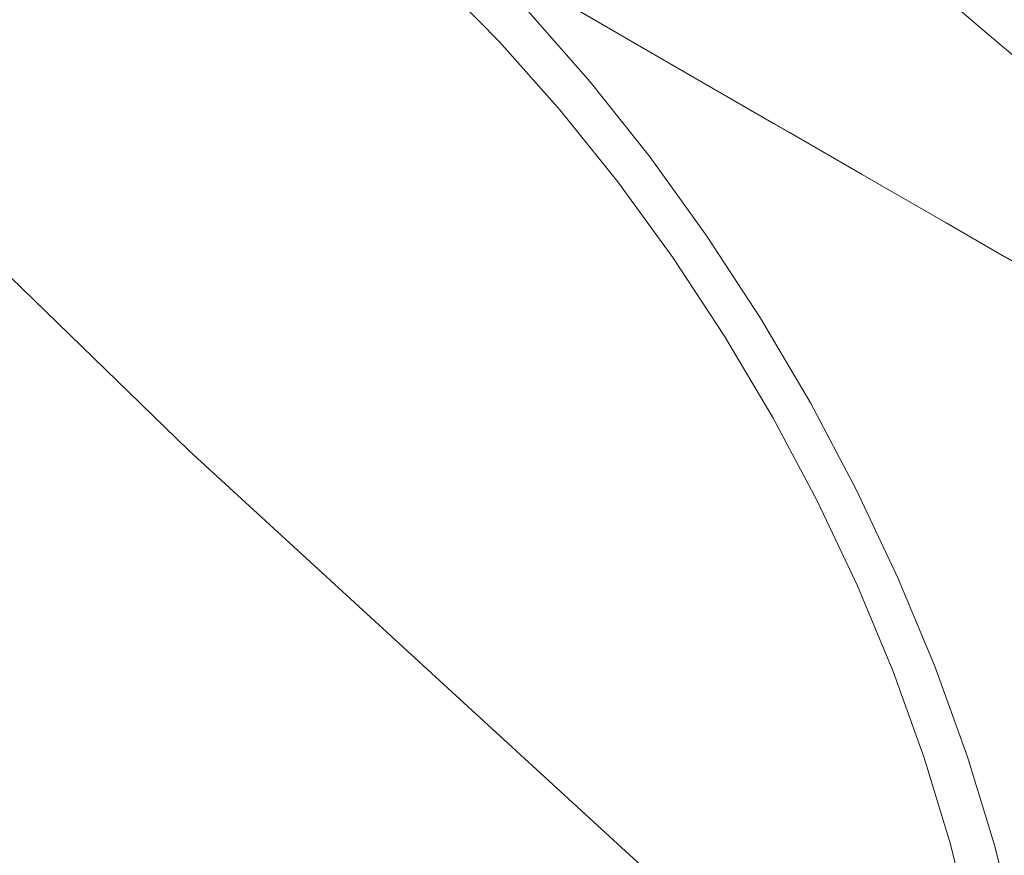
# Model space of a CAD drawing. Units: inches. Extents: x 0.3 to 10.6, y 0.2 to 8.
# Drawn here: x 5.1 to 5.2, y 3.1 to 3.2 of the extents above; entities that cross this region are included whole.
import ezdxf

# ---------------------------------------------------------------- set-up
doc = ezdxf.new("R2010")
doc.units = ezdxf.units.IN
doc.header["$MEASUREMENT"] = 0
doc.linetypes.add('HIDDEN', pattern=[0.07500000000000001, 0.05, -0.025])

msp = doc.modelspace()

# ---------------------------------------------------------------- linework, layer by layer
at = {"color": 7, "linetype": 'HIDDEN', "lineweight": 0, "flags": 128}
for points in [[(6.071680178480423, 3.083369586909934), (6.071293589001444, 3.075262909113103), (6.070338769294786, 3.066725358008358), (6.069067018561923, 3.059430570920149), (6.067353964882171, 3.05214269992615), (6.065176864444367, 3.044862102645268), (6.062522188220759, 3.037621839668202), (6.059394361077333, 3.030480356141964), (6.055850142982515, 3.023566107500572), (6.051824958548333, 3.0167533811193), (6.047303138218115, 3.010045494552111), (6.042267530105084, 3.003446084655563), (6.036578225477867, 2.996828302087692), (6.030312712036491, 2.990337268281468), (6.023532564556682, 2.984056450531771), (6.016267003747193, 2.978016153847903), (6.008515458523758, 2.972216661610917), (6.00027626541332, 2.966658801612791), (5.991545845891936, 2.961344339646768), (5.98234005178273, 2.956286462760353), (5.972633602149717, 2.951476656101264), (5.962465221397699, 2.946938858533422), (5.951971402814623, 2.94272780331117), (5.941170451517957, 2.938837045311626), (5.930271467315386, 2.935319143338462), (5.919091257989571, 2.93209450004425), (5.907635517789928, 2.929157206734468), (5.895909119600124, 2.926502055583789), (5.88375358684489, 2.924094983391367), (5.87150100018535, 2.921997369695062), (5.859156077634859, 2.920194363731173), (5.84672312237559, 2.918672458999929), (5.834205607927339, 2.917420377733668), (5.821606808690936, 2.916427748984102), (5.808929434896799, 2.915685868562486), (5.792684855829049, 2.915091857172673), (5.776354533920667, 2.914877285828749), (5.760095607224959, 2.915025250651329), (5.743922976478133, 2.91551364951478), (5.727831829638427, 2.916323458370482), (5.711817952020991, 2.917438143730061), (5.695877814795201, 2.918843509400137), (5.67842504819447, 2.92071064409723), (5.661054174800961, 2.922900651192461), (5.643762108270654, 2.925401531294304), (5.626546171559625, 2.928203028403406), (5.609463091449808, 2.931285218037829), (5.589451059798279, 2.935273511804593), (5.569730117955597, 2.939599155149156), (5.550285730237004, 2.944245301666602), (5.531106237120626, 2.949198476787416), (5.512181771155316, 2.954447185618172), (5.493503593230753, 2.95998135096897), (5.476112343329383, 2.965453775969975), (5.458928874072523, 2.971167038146378), (5.441949380075423, 2.977116667261848), (5.425170575875093, 2.983298889159709), (5.408589806551937, 2.989710638535051), (5.387759163630944, 2.998204655923975), (5.367408474861221, 3.006992054923353), (5.347538951549833, 3.016059313068279), (5.328139470689909, 3.025399951709098), (5.309202385559917, 3.035009521364148), (5.290721784815456, 3.044884588732274), (5.272694739294629, 3.055023447403034), (5.255157783158393, 3.065402350056643), (5.238072639954811, 3.076044031823659), (5.221442356381279, 3.086950258983763), (5.205273071939353, 3.098124614112069), (5.189572574393169, 3.109571618533326), (5.174619685610628, 3.121085967064921), (5.160166082112632, 3.132857453169395), (5.146312899742359, 3.144816452915883), (5.133076986177049, 3.156957991569951), (5.12294049211554, 3.166804983459144), (5.113213475152319, 3.176773054892408), (5.103905293878946, 3.186865002960477), (5.095027043646879, 3.197084103707977), (5.086591014521392, 3.207433965254231), (5.078751700698366, 3.217730937518629), (5.071370714494107, 3.228163447348606), (5.064468078427199, 3.23873743377243), (5.058067620400974, 3.249459934219299), (5.052408106184003, 3.259923288679964), (5.047308293265525, 3.270447821517855), (5.042790106856497, 3.281031425335844), (5.038876622633034, 3.291676514061551), (5.03559504245878, 3.30238578899493), (5.032977535109449, 3.313162545338761), (5.031411409104743, 3.32167983350082), (5.030299915955706, 3.330243318362339), (5.029667956595673, 3.338855547958032), (5.029543285996534, 3.347486386508967), (5.029948050612548, 3.356078832115866), (5.030901144621472, 3.364630509167418), (5.032339557931675, 3.372741599726115), (5.034317550462301, 3.3808125411765), (5.03685987933854, 3.388841481563523), (5.039995682302905, 3.396826287945848), (5.043758361562505, 3.40476447934231), (5.048158310021321, 3.412605909280346), (5.053176124642007, 3.420273830188191), (5.05833026385262, 3.427146122468584), (5.064028794325417, 3.433864613074958), (5.070286934833846, 3.44042500898392), (5.077123283642751, 3.446822056071268), (5.084558327881645, 3.4530497003598), (5.092554803265078, 3.459056951619842), (5.092554803265078, 3.459056951619842)], [(5.13969513101651, 3.169178815111023), (5.141255648503579, 3.167569798109864), (5.142762934852844, 3.165851403586416), (5.144207432353777, 3.164034424825781), (5.145580202777086, 3.162130191686738), (5.14687266188276, 3.160150596125195), (5.148076667917386, 3.158108041105771), (5.149184787106109, 3.156015236239834), (5.150190072409331, 3.153885261635636), (5.151086240517353, 3.151731452947305), (5.151867627601715, 3.149567273628895), (5.15252945480715, 3.147406199991681), (5.153067518510974, 3.14526178504599), (5.153478500063698, 3.143147377498315), (5.153759788794389, 3.14107622392814), (5.153909659005315, 3.139061238869316), (5.153927181474617, 3.137115017575933), (5.153812223456317, 3.135249721054704), (5.15356549292897, 3.133477024972399), (5.153188538595675, 3.131807979139863), (5.152683749884061, 3.130253007512021), (5.152054268448978, 3.128821818760311), (5.151303988172494, 3.127523393498509), (5.150437599412554, 3.126365830996718), (5.149460589002978, 3.125356310858832), (5.148378974761509, 3.124501207965242), (5.147199570981761, 3.123805837014151), (5.145929722941272, 3.123274529141742), (5.144577351150156, 3.122910619152147), (5.143150907102444, 3.122716394416582), (5.141659329027426, 3.12269304377247), (5.140111953392333, 3.122840708611857), (5.138518382156353, 3.123158482868962), (5.136888571267953, 3.12364441302847), (5.135232786416218, 3.124295383153774), (5.133561293290235, 3.125107395889857), (5.131884578822389, 3.126075342548821), (5.130213129945065, 3.127193169153461), (5.12855730084467, 3.128453953069893), (5.126927534204929, 3.129849736963971), (5.125333962968948, 3.131371860892596), (5.123786543085195, 3.133010783477655), (5.122294965010179, 3.134756273510414), (5.120868565211127, 3.136597409943215), (5.119516193420011, 3.138522735167175), (5.118246345379522, 3.140520178379565), (5.117066941599774, 3.142577259949927), (5.115985327358304, 3.144681168065151), (5.115008272700069, 3.1468187459553), (5.114141928188788, 3.148976594082889), (5.113391647912304, 3.151141274513159), (5.112762166477222, 3.153299247059786), (5.112257333516949, 3.155437060872665), (5.111880423432312, 3.157541303370251), (5.111633692904967, 3.159598868455823), (5.111518734886666, 3.161596892679793), (5.111536213107309, 3.163522908504957), (5.111686083318234, 3.165364857101431), (5.111967416297586, 3.167111216071846), (5.112378353601649, 3.168751139963166), (5.112916461554133, 3.170274294235575), (5.113578244510909, 3.171671263990553), (5.11435967584393, 3.172933247440387), (5.115255843951952, 3.17405236245527), (5.116261085006514, 3.175021684898296), (5.117369204195237, 3.175835082581881), (5.118573254478522, 3.176487496278964), (5.119865713584197, 3.176974850320349), (5.121238484007506, 3.17729411646561), (5.122682981508438, 3.177443313911393), (5.124190223609044, 3.177421458202998), (5.125750785344773, 3.17722871452039)], [(5.132722958180642, 3.173203764815706), (5.131110846756182, 3.174059394173596), (5.129509178015448, 3.174759447775573), (5.127928350393505, 3.175299366215168), (5.126378585330781, 3.175675663100404), (5.124870015770379, 3.175885873965387), (5.123412376417471, 3.175928632886314), (5.122015092236603, 3.175803710812324), (5.120687278451705, 3.175511862275334), (5.119437475054131, 3.175055029752008), (5.118273868045951, 3.174436126523459), (5.117203979699342, 3.173659189936341), (5.116234712805241, 3.172729266439386), (5.115372394922007, 3.171652373265013), (5.114622601380781, 3.170435498412724), (5.113990199534149, 3.169086536782355), (5.113479260258815, 3.16761423906905), (5.11309314645293, 3.166028147900672), (5.112834336041444, 3.16433855949865), (5.112704510473432, 3.16255640871867), (5.112704510473432, 3.160693281820696), (5.112834336041444, 3.15876125040464), (5.11309314645293, 3.156772833087817), (5.113479260258815, 3.15474094440823), (5.113990199534149, 3.152678741538562), (5.114622601380781, 3.15059961150369), (5.115372394922007, 3.1485170434555), (5.116234712805241, 3.146444539245322), (5.117203979699342, 3.144395524012975), (5.118273868045951, 3.142383320634256), (5.119437475054131, 3.140420945350669), (5.120687278451705, 3.138521120539457), (5.122015092236603, 3.13669621083855), (5.123412376417471, 3.134958018788746), (5.124870015770379, 3.1333178231355), (5.126378585330781, 3.131786276660391), (5.127928350393505, 3.130373252890966), (5.129509178015448, 3.129087986608415), (5.131110846756182, 3.127938792844678), (5.132722958180642, 3.126933117970861), (5.1343350696051, 3.126077488612972), (5.135936738345834, 3.125377435010995), (5.137517565967777, 3.1248375165714), (5.139067286781842, 3.124461245230371), (5.140575900590902, 3.124251008821181), (5.142033539943812, 3.124208249900254), (5.143430824124681, 3.124333171974244), (5.144758637909578, 3.124625020511234), (5.146008397058493, 3.125081878578767), (5.147172004066673, 3.125700781807317), (5.148241936661941, 3.126477692850227), (5.149211159307383, 3.127407641891391), (5.150073521439277, 3.128484509521555), (5.150823314980501, 3.129701384373844), (5.151455716827134, 3.131050358778393), (5.151966656102467, 3.132522643717518), (5.152352769908353, 3.134108734885896), (5.152611580319839, 3.135798336062097), (5.15274140588785, 3.137580474067899), (5.15274140588785, 3.139443600965872), (5.152611580319839, 3.141375645156108), (5.152352769908353, 3.14336404969875), (5.151966656102467, 3.145395938378337), (5.151455716827134, 3.147458154022186), (5.150823314980501, 3.149537271282878), (5.150073521439277, 3.151619839331068), (5.149211159307383, 3.153692369085453), (5.148241936661941, 3.155741358773593), (5.147172004066673, 3.15775358769652), (5.146008397058493, 3.159715962980106), (5.144758637909578, 3.16161576224711), (5.143430824124681, 3.163440671948019), (5.142033539943812, 3.165178863997822), (5.140575900590902, 3.166819059651068), (5.139067286781842, 3.168350631670385), (5.137517565967777, 3.169763629895602), (5.135936738345834, 3.171048896178153), (5.1343350696051, 3.172198089941889), (5.132722958180642, 3.173203764815706)], [(5.132722958180642, 3.173203764815706), (5.1343350696051, 3.172198089941889), (5.135936738345834, 3.171048896178153), (5.137517565967777, 3.169763629895602), (5.139067286781842, 3.168350631670385), (5.140575900590902, 3.166819059651068), (5.142033539943812, 3.165178863997822), (5.143430824124681, 3.163440671948019), (5.144758637909578, 3.16161576224711), (5.146008397058493, 3.159715962980106), (5.147172004066673, 3.15775358769652), (5.148241936661941, 3.155741358773593), (5.149211159307383, 3.153692369085453), (5.150073521439277, 3.151619839331068), (5.150823314980501, 3.149537271282878), (5.151455716827134, 3.147458154022186), (5.151966656102467, 3.145395938378337), (5.152352769908353, 3.14336404969875), (5.152611580319839, 3.141375645156108), (5.15274140588785, 3.139443600965872), (5.15274140588785, 3.137580474067899), (5.152611580319839, 3.135798336062097), (5.152352769908353, 3.134108734885896), (5.151966656102467, 3.132522643717518), (5.151455716827134, 3.131050358778393), (5.150823314980501, 3.129701384373844), (5.150073521439277, 3.128484509521555), (5.149211159307383, 3.127407641891391), (5.148241936661941, 3.126477692850227), (5.147172004066673, 3.125700781807317), (5.146008397058493, 3.125081878578767), (5.144758637909578, 3.124625020511234), (5.143430824124681, 3.124333171974244), (5.142033539943812, 3.124208249900254), (5.140575900590902, 3.124251008821181), (5.139067286781842, 3.124461245230371), (5.137517565967777, 3.1248375165714), (5.135936738345834, 3.125377435010995), (5.1343350696051, 3.126077488612972), (5.132722958180642, 3.126933117970861), (5.131110846756182, 3.127938792844678), (5.129509178015448, 3.129087986608415), (5.127928350393505, 3.130373252890966), (5.126378585330781, 3.131786276660391), (5.124870015770379, 3.1333178231355), (5.123412376417471, 3.134958018788746), (5.122015092236603, 3.13669621083855), (5.120687278451705, 3.138521120539457), (5.119437475054131, 3.140420945350669), (5.118273868045951, 3.142383320634256), (5.117203979699342, 3.144395524012975), (5.116234712805241, 3.146444539245322), (5.115372394922007, 3.1485170434555), (5.114622601380781, 3.15059961150369), (5.113990199534149, 3.152678741538562), (5.113479260258815, 3.15474094440823), (5.11309314645293, 3.156772833087817), (5.112834336041444, 3.15876125040464), (5.112704510473432, 3.160693281820696), (5.112704510473432, 3.16255640871867), (5.112834336041444, 3.16433855949865), (5.11309314645293, 3.166028147900672), (5.113479260258815, 3.16761423906905), (5.113990199534149, 3.169086536782355), (5.114622601380781, 3.170435498412724), (5.115372394922007, 3.171652373265013), (5.116234712805241, 3.172729266439386), (5.117203979699342, 3.173659189936341), (5.118273868045951, 3.174436126523459), (5.119437475054131, 3.175055029752008), (5.120687278451705, 3.175511862275334), (5.122015092236603, 3.175803710812324), (5.123412376417471, 3.175928632886314), (5.124870015770379, 3.175885873965387), (5.126378585330781, 3.175675663100404), (5.127928350393505, 3.175299366215168), (5.129509178015448, 3.174759447775573), (5.131110846756182, 3.174059394173596), (5.132722958180642, 3.173203764815706)], [(5.151579126339467, 3.139183013605265), (5.151513018841644, 3.137399131515697), (5.151315050337458, 3.135704158118785), (5.150986725281341, 3.134109909672014), (5.150530300354948, 3.132627602116997), (5.149948917213128, 3.131267646705064), (5.149246735229905, 3.130039560590452), (5.148428666006524, 3.128951954031217), (5.147500417620108, 3.128012466522486), (5.146468494623655, 3.127227690151378), (5.145340198046038, 3.126603118500285), (5.144123404148715, 3.126143121077753), (5.142826608674374, 3.125850981645173), (5.141458926846949, 3.125728706604082), (5.140030004874284, 3.125777139955482), (5.13854984295351, 3.125995950509046), (5.13702879527103, 3.126383619108946), (5.13547752575387, 3.126937425855512), (5.133906919572353, 3.127653501193655), (5.132328038891445, 3.128526774811991), (5.130751945876106, 3.129551141690575), (5.129189658442643, 3.130719436548384), (5.127652150258697, 3.132023446617498), (5.126150217997274, 3.133454026598268), (5.12469439283942, 3.135001149747725), (5.123294851976899, 3.136653971742176), (5.121961462860861, 3.138400869003896), (5.120703561958532, 3.140229617518887), (5.119529954753225, 3.142127367288518), (5.118448915744334, 3.144080821168037), (5.117467967204031, 3.146076273168358), (5.116594056171914, 3.148099723440283), (5.115833244714386, 3.150136993213058), (5.115190931167946, 3.152173763137668), (5.114671540398581, 3.154195803193017), (5.114278833542376, 3.156188857747366), (5.114015465518926, 3.158138990419673), (5.113883294771942, 3.160032533011937), (5.113883294771942, 3.16185616214597), (5.114015465518926, 3.163597103641973), (5.114278833542376, 3.165243170841071), (5.114671540398581, 3.166782802936164), (5.115190931167946, 3.168205167173662), (5.115833244714386, 3.16950033766294), (5.116594056171914, 3.170659193224423), (5.117467967204031, 3.171673647295756), (5.118448915744334, 3.172536532993248), (5.119529954753225, 3.17324183302635), (5.120703561958532, 3.173784577533283), (5.121961462860861, 3.174160971806224), (5.123294851976899, 3.174368370763708), (5.12469439283942, 3.174405317273169), (5.126150217997274, 3.174271580473476), (5.127652150258697, 3.173968066376438), (5.129189658442643, 3.173496907281907), (5.130751945876106, 3.172861423463547), (5.132328038891445, 3.172066072080413), (5.133906919572353, 3.171116408866875), (5.13547752575387, 3.170019100906787), (5.13702879527103, 3.168781849992575), (5.13854984295351, 3.167413354319291), (5.140030004874284, 3.165923206295335), (5.141458926846949, 3.164321841454039), (5.142826608674374, 3.162620487361097), (5.144123404148715, 3.160831086969488), (5.145340198046038, 3.158966209216824), (5.146468494623655, 3.157038934066039), (5.147500417620108, 3.155062724763589), (5.148428666006524, 3.153051517254554), (5.149246735229905, 3.151019375300554), (5.149948917213128, 3.148980567124818), (5.150530300354948, 3.146949361025311), (5.150986725281341, 3.144940076467301), (5.151315050337458, 3.142966751979598), (5.151513018841644, 3.141043209012993), (5.151579126339467, 3.139183013605265)], [(5.136258495241504, 3.127617223829083), (5.136193095722239, 3.125733026171979), (5.135997295402386, 3.123935948959376), (5.135672377493078, 3.122237041977208), (5.135220244686691, 3.120646844102346), (5.134643728897453, 3.119175102299704), (5.133946370018155, 3.117830924891638), (5.133132504417461, 3.116622577179375), (5.132207132193935, 3.115557506978912), (5.131175917176039, 3.11464230629848), (5.130045275419451, 3.11388258360505), (5.128822153963768, 3.113283053222831), (5.127514075081164, 3.112847407595623), (5.126129136276395, 3.112578304512638), (5.124675877540812, 3.112477430966944), (5.123163237103704, 3.112545388183693), (5.121600507183643, 3.112781806583589), (5.119997422485793, 3.113185141404314), (5.118363761963985, 3.113752992017656), (5.116709658561325, 3.114481808152435), (5.115045289469577, 3.115367119800679), (5.113380920377831, 3.116403447802516), (5.11172681697517, 3.117584418805486), (5.110093156453362, 3.118902752482063), (5.108490027506853, 3.120350325400547), (5.106927341835451, 3.121918171016763), (5.105414701398344, 3.123596671274306), (5.1039613984141, 3.125375467185274), (5.102576459609331, 3.127243586576226), (5.101268424975389, 3.129189482389958), (5.100045303519705, 3.131201198745685), (5.098914617514458, 3.13326635816902), (5.097883446745221, 3.135372148821944), (5.096958074521695, 3.1375056310499), (5.096144164672341, 3.139653673527511), (5.095446850041703, 3.141802978815234), (5.094870334252466, 3.143940351579776), (5.094418201446078, 3.146052570881355), (5.09409323928811, 3.14812664564069), (5.093897483216916, 3.150149763546434), (5.093832083697652, 3.152109469881232), (5.093897483216916, 3.153993667538337), (5.09409323928811, 3.155790757520968), (5.094418201446078, 3.157489638958928), (5.094870334252466, 3.15907984960797), (5.095446850041703, 3.160551578636432), (5.096144164672341, 3.161895781588706), (5.096958074521695, 3.163104116530941), (5.097883446745221, 3.164169186731404), (5.098914617514458, 3.165084400181863), (5.100045303519705, 3.165844097331086), (5.101268424975389, 3.166443627713305), (5.102576459609331, 3.1668793116589), (5.1039613984141, 3.167148401967706), (5.105414701398344, 3.167249262743371), (5.106927341835451, 3.167181292752443), (5.108490027506853, 3.166944912670934), (5.110093156453362, 3.166541539531821), (5.11172681697517, 3.16597368891848), (5.113380920377831, 3.165244872783701), (5.115045289469577, 3.164359561135457), (5.116709658561325, 3.163323233133621), (5.118363761963985, 3.16214226213065), (5.119997422485793, 3.160823928454073), (5.121600507183643, 3.159376393853977), (5.123163237103704, 3.157808509919372), (5.124675877540812, 3.15613002243601), (5.126129136276395, 3.154351239295069), (5.127514075081164, 3.152483132678297), (5.128822153963768, 3.150537198546179), (5.130045275419451, 3.148525482190451), (5.131175917176039, 3.146460348311323), (5.132207132193935, 3.144354544888372), (5.133132504417461, 3.142221062660415), (5.133946370018155, 3.140073032952833), (5.134643728897453, 3.137923702120902), (5.135220244686691, 3.13578634213054), (5.135672377493078, 3.133674110054781), (5.135997295402386, 3.131600060839653), (5.136193095722239, 3.129576930163882), (5.136258495241504, 3.127617223829083)], [(5.135079976434954, 3.128297568254566), (5.135015019402288, 3.12647344760658), (5.134820546542229, 3.124736166454179), (5.134497796817255, 3.123097004514382), (5.134048938411696, 3.121566551785691), (5.133476803239785, 3.120154785168256), (5.132785108188948, 3.118870838549401), (5.13197841087115, 3.117723015573651), (5.131061888379596, 3.116718789621972), (5.130041470034703, 3.115864676082428), (5.128923793135452, 3.115166206797671), (5.127716114462058, 3.114627891734097), (5.126426266027315, 3.114253244526052), (5.125062610827936, 3.114044693052425), (5.12363399859589, 3.114003566658313), (5.12214967730109, 3.114130160017616), (5.120619293151381, 3.114423643713782), (5.119052757846571, 3.114882102549887), (5.117460204329768, 3.115502599415381), (5.115851986787375, 3.116281085866834), (5.11423854790312, 3.117212504308916), (5.112630374609389, 3.118290800764421), (5.111037821092585, 3.119509027051106), (5.109471285787775, 3.120859251379031), (5.107940901638066, 3.122332711611659), (5.106456580343265, 3.123919879140907), (5.10502792386256, 3.125610471653017), (5.103664268663181, 3.12739346590689), (5.102374420228439, 3.129257340418595), (5.101166785803704, 3.131189986054558), (5.100049108904453, 3.133178897619354), (5.099028690559561, 3.135211161102283), (5.098112168068005, 3.137273581398412), (5.097305426501548, 3.139352822816242), (5.096613775699371, 3.141435357997607), (5.096041640527459, 3.143507697823836), (5.095592782121901, 3.145556391436518), (5.095270032396926, 3.147568192276928), (5.095075559536868, 3.149530007014221), (5.095010602504203, 3.151429125455749), (5.095075559536868, 3.153253246103735), (5.095270032396926, 3.154990527256136), (5.095592782121901, 3.156629676421753), (5.096041640527459, 3.158160129150445), (5.096613775699371, 3.15957190854206), (5.097305426501548, 3.160855867930943), (5.098112168068005, 3.162003665362485), (5.099028690559561, 3.163007891314164), (5.100049108904453, 3.163862004853708), (5.101166785803704, 3.164560486912645), (5.102374420228439, 3.165098814746247), (5.103664268663181, 3.165473461954292), (5.10502792386256, 3.165682026202098), (5.106456580343265, 3.165723114277823), (5.107940901638066, 3.16559652091852), (5.109471285787775, 3.165303037222354), (5.111037821092585, 3.164844578386249), (5.112630374609389, 3.164224081520755), (5.11423854790312, 3.163445620613509), (5.115851986787375, 3.162514202171428), (5.117460204329768, 3.161435880171715), (5.119052757846571, 3.16021765388503), (5.120619293151381, 3.158867429557105), (5.12214967730109, 3.157393969324476), (5.12363399859589, 3.155806801795229), (5.125062610827936, 3.154116247601507), (5.126426266027315, 3.152333240573453), (5.127716114462058, 3.150469366061749), (5.128923793135452, 3.148536707655758), (5.130041470034703, 3.146547783316782), (5.131061888379596, 3.144515519833853), (5.13197841087115, 3.142453099537724), (5.132785108188948, 3.140373883664101), (5.133476803239785, 3.138291335712708), (5.134048938411696, 3.1362189831123), (5.134497796817255, 3.134170289499619), (5.134820546542229, 3.132158501433387), (5.135015019402288, 3.130196686696095), (5.135079976434954, 3.128297568254566)]]:
    msp.add_lwpolyline(points, dxfattribs=at)
at = {"color": 7, "linetype": 'HIDDEN', "lineweight": 0}
for centre, major_axis, ratio, start_param, end_param in [((5.550623059895401, 3.215699344809444), (0.5179042943404353, -0.1709676939782679), 0.4824292348031944, 2.800345194904519, 8.953254080619013), ((5.550623059895401, 3.13948886903344), (0.5195270718160608, -0.1710985063210911), 0.4829387336846307, 3.377970659935275, 5.792391023021082), ((5.152757644347772, 3.161634228138603), (0.0188569469810016, 0.03265942081669948), 0.5773346305489151, 4.712429612415763, 7.854022266005547), ((5.152757644347772, 3.161634228138603), (0.02666666664050954, -0.01539684129190056), 7.03729295553281e-05, 0.7854387954767227, 3.927031449145804), ((5.152757644347772, 3.161634228138603), (0.0283333332188942, -0.01635914382261605), 7.037292976550877e-05, 0.7854387939369485, 2.356235123805275)]:
    msp.add_ellipse(centre, major_axis=major_axis, ratio=ratio, start_param=start_param, end_param=end_param, dxfattribs=at)
at = {"color": 7, "linetype": 'Continuous', "lineweight": 15}
msp.add_ellipse((5.550623059895401, 3.13948886903344), major_axis=(0.5195270718160608, -0.1710985063210911), ratio=0.4829387336846307, start_param=0.07907709867180837, end_param=3.377970659935275, dxfattribs=at)
at = {"color": 7, "linetype": 'HIDDEN', "lineweight": 0}
for points, knots in [([(5.109859813911164, 3.502808184745168), (5.112216869464578, 3.504137780712591), (5.116993110901534, 3.506832019863981), (5.124610129929671, 3.510709985303366), (5.132694399313867, 3.51451730087532), (5.141294383350027, 3.518224352927156), (5.149895364184471, 3.521611681492677), (5.158437231815371, 3.524695137138811), (5.166862333384738, 3.527493758278887), (5.175696757697906, 3.530182241556438), (5.184952758204085, 3.532749183750556), (5.194642041562981, 3.535182798389159), (5.204776065836079, 3.537470415841445), (5.215365509834217, 3.539599034488484), (5.226420414474138, 3.541554953009258), (5.237949932075811, 3.54332399278756), (5.249962234231866, 3.544891344220837), (5.262464218556998, 3.546241932947265), (5.274813212379969, 3.547304284437886), (5.286961635153602, 3.548106433550257), (5.298866132957833, 3.548675507925569), (5.311139860921892, 3.549041611498102), (5.323782370298574, 3.549194403594408), (5.336792049213711, 3.549123483941795), (5.350166062795347, 3.548818421197574), (5.363804841758459, 3.548272775982985), (5.377698348556076, 3.547482366844265), (5.391835788563058, 3.546443261093022), (5.406299218995077, 3.545141289639433), (5.4210791580063, 3.543567705980605), (5.436164616695989, 3.541714124820738), (5.451543062126419, 3.539572697041122), (5.467200354516951, 3.537136032480479), (5.483382599094663, 3.534352440948992), (5.50007693208304, 3.531199606053185), (5.517266600000568, 3.527656031865756), (5.534680352181131, 3.523763357881875), (5.552292602645846, 3.519517680933414), (5.57007588485548, 3.514916206410473), (5.587721957759371, 3.510034650075149), (5.605202756081719, 3.504889565306781), (5.622490953780224, 3.499497918466069), (5.639823271332198, 3.493783711865695), (5.657169566970302, 3.487750356722686), (5.674498782620589, 3.481402480188058), (5.691779225272183, 3.474745998440804), (5.708978638105885, 3.467788058262819), (5.726339163586556, 3.460420556155151), (5.743815180225574, 3.452638854274669), (5.761358379993085, 3.444440490823304), (5.77866617434185, 3.435957427840259), (5.795701896224072, 3.427204833512071), (5.812429590677006, 3.418199004789081), (5.829310912664813, 3.408677467169725), (5.846269184420677, 3.398636357753204), (5.863222750111101, 3.388075036863911), (5.879648141126801, 3.377306557595076), (5.895509292198892, 3.366358018565009), (5.910772966684759, 3.355256997395502), (5.925409394082027, 3.344031580445612), (5.939010456630901, 3.333018854175433), (5.95161123499397, 3.322257648238027), (5.963251695247734, 3.311782420418465), (5.974296230820284, 3.301292560929353), (5.984735181985787, 3.290808735020593), (5.994561468776811, 3.280351037375925), (6.00363480052815, 3.270092294252481), (6.011981408096235, 3.260051729438644), (6.019630057577895, 3.250246234403434), (6.026716742133993, 3.240529385468211), (6.033245509312973, 3.230915075859812), (6.039222030734074, 3.221416299530666), (6.044653540829485, 3.212045179129067), (6.049548817119201, 3.20281290538461), (6.053984702889744, 3.193590950338904), (6.05794694281325, 3.184392386845), (6.061421805726641, 3.175230316525691), (6.064361464339081, 3.16626035555937), (6.066782635351678, 3.157489941396349), (6.068701380487875, 3.148925511364134), (6.070128866336065, 3.140641698823076), (6.071078382255228, 3.132639600047982), (6.071602127639148, 3.125520044993058), (6.071631364908806, 3.121043984949193), (6.071643783957694, 3.119142699051021)], [0, 0, 0, 0, 0.007164602026666486, 0.01451805793439904, 0.02207340132201435, 0.02984478865794827, 0.03784753657504326, 0.04470523164416205, 0.05174516523733619, 0.05897798620174073, 0.06641490073228529, 0.07406754766860833, 0.08194804124063909, 0.09006885297221005, 0.09844277104284024, 0.1070828257519023, 0.1160022427621228, 0.1252142109054984, 0.1347319625711665, 0.14314337138942, 0.1517970451197473, 0.1607007734754193, 0.1698620311313886, 0.1792879365986398, 0.1889852258016093, 0.198960080070899, 0.2090101067810652, 0.219336686389983, 0.2299437426534182, 0.2408344762345588, 0.2520111775221487, 0.2634753235784765, 0.2752273763560609, 0.2872667293212726, 0.300185727655981, 0.3134149622547703, 0.3269498173449932, 0.3407840779779638, 0.3549100807607343, 0.3693186200856876, 0.3833259903343894, 0.3975703417145116, 0.4120397579753252, 0.4267210815998906, 0.4415999809117106, 0.4566609353432448, 0.4718874267517536, 0.4872618841195649, 0.5035070340754403, 0.519872172297913, 0.536334330543118, 0.5528698569839775, 0.5694545821574907, 0.5860639939758996, 0.6041824199342198, 0.6222688067865342, 0.6402913830656277, 0.6582189137792662, 0.6760209475795336, 0.693668086197072, 0.7111321635023918, 0.7269573495961883, 0.7425869376080584, 0.7580028454337984, 0.773188365848782, 0.7881282061327497, 0.802808566247147, 0.8165682681164519, 0.8300709379220281, 0.8433084668104238, 0.8562740374095366, 0.8689620656690515, 0.8813682793218424, 0.8934894623737322, 0.905323708602569, 0.9174127318881622, 0.9291860594482184, 0.9406451652328114, 0.9517925102998945, 0.962631680234808, 0.9731671044893773, 0.9831419587586671, 0.9928392479616366, 1, 1, 1, 1]), ([(5.129069640866643, 3.480136518676024), (5.132310277879832, 3.481609747738796), (5.138787622584655, 3.484554419551743), (5.148966027561904, 3.488616803799145), (5.159455836926257, 3.492416618030231), (5.170288407194088, 3.495931932898716), (5.18143140830789, 3.499167010512126), (5.192829231740256, 3.502109573399981), (5.204419176305391, 3.504755317067714), (5.216344475526578, 3.507144498576243), (5.228607695190771, 3.509273572743957), (5.241210771762368, 3.511137015369557), (5.253959592247972, 3.512712600066515), (5.266831910164871, 3.514006743152049), (5.279775790568089, 3.515025057225812), (5.293811630069619, 3.515837882107374), (5.308916376842902, 3.516378139665201), (5.325087650311575, 3.51658100132844), (5.341243124397384, 3.51642803002018), (5.357383741418394, 3.515936611644688), (5.373510349971162, 3.515121384069738), (5.389623694340885, 3.513995231594795), (5.406241149999019, 3.512523289316211), (5.42329988545823, 3.510688118207439), (5.440736859115553, 3.508477627826135), (5.457990335042517, 3.50597063265527), (5.475069067486799, 3.503181845357668), (5.493038960565384, 3.499932676223174), (5.511874561871182, 3.496174218288835), (5.53154301794014, 3.491857078614033), (5.551004104394832, 3.487204873998766), (5.57026449685174, 3.48222811079149), (5.589329753962001, 3.476935700072983), (5.607822527873545, 3.471449004473593), (5.625716339512607, 3.465808327441561), (5.642988155315569, 3.460053633737992), (5.659976467345757, 3.45408813376261), (5.676689464829467, 3.447917849285865), (5.69464195408862, 3.440964786278481), (5.713754156434047, 3.43316253130771), (5.73393617366295, 3.424444027507993), (5.753708305068457, 3.415420423167084), (5.773076869967143, 3.40609632304561), (5.792044022840379, 3.396473244456557), (5.810611893641429, 3.386552557356235), (5.828765427971946, 3.376340396385132), (5.846492168307284, 3.365842478085488), (5.863741777305636, 3.355085538369742), (5.880477068493032, 3.344092130689279), (5.896660387915535, 3.332886460394395), (5.912196655489577, 3.321538155664563), (5.927092190811893, 3.310049973345918), (5.941353717196377, 3.298424492301328), (5.955060808415284, 3.286588245708879), (5.96732598046208, 3.275341491815359), (5.978259469980682, 3.26472720789964), (5.987971942699489, 3.25478349405385), (5.997291417649786, 3.244690248189016), (6.006204302990099, 3.234442250079153), (6.014644913827108, 3.224096024278079), (6.022597374572514, 3.213656174277083), (6.030031289248615, 3.203148358730143), (6.036955822815059, 3.192535471108847), (6.043262444018135, 3.181963215533724), (6.048957200252008, 3.171434304619911), (6.05404004853892, 3.160948473028227), (6.058558482438739, 3.150373106320665), (6.062485272213446, 3.139703711930649), (6.065788054658966, 3.128934934474158), (6.06823336792282, 3.118855781864331), (6.069947565253915, 3.109509760696417), (6.071039370735518, 3.100936128020339), (6.071663989090731, 3.092888474893709), (6.071675181078148, 3.087699225036295), (6.071680211666918, 3.085366754395865)], [0, 0, 0, 0, 0.009125026786756385, 0.01823898934005953, 0.02736329959044899, 0.03651847966085416, 0.04572420842033822, 0.05495192050440888, 0.0641356647252007, 0.0732924150624387, 0.08287433269494265, 0.09246205080780599, 0.1020709408702924, 0.1117149116547167, 0.1213659252981898, 0.1309696438728678, 0.1429212846229505, 0.1548417723441764, 0.1667505750893627, 0.1786643637079801, 0.1905975837670993, 0.2025629406571903, 0.2145716896131277, 0.2277907177433045, 0.2409508917324825, 0.254066703123394, 0.2671516767905648, 0.2802175832069504, 0.2957275774720111, 0.3112404804582763, 0.3267698561101703, 0.3423277792062954, 0.3579253811106886, 0.3735728288001802, 0.3883283939184417, 0.4030322368851941, 0.417693810295811, 0.4323218667244936, 0.4469244015427281, 0.4655244896262279, 0.4841094165798441, 0.5026926285209975, 0.5212869388491983, 0.5399048575493448, 0.5585587137216026, 0.5772610024356918, 0.5959834646901476, 0.614743904508212, 0.6334387901157529, 0.652072016044586, 0.6706562353807425, 0.6888730762008721, 0.7070670044805575, 0.7252506205534865, 0.7434373144669464, 0.7579986688429126, 0.7725791220426304, 0.7871873731270717, 0.8018329779198499, 0.8165265069466663, 0.8310159023471058, 0.8455404164372418, 0.8600255227699867, 0.8744776739966951, 0.8883916476361142, 0.9022967686702945, 0.9162057783366246, 0.9301332341018148, 0.9440960954064234, 0.9581142695146964, 0.9691332149091093, 0.9801120997702708, 0.9910607612544722, 1, 1, 1, 1]), ([(6.07164934822667, 3.118796108856118), (6.07165900349616, 3.118310267217538), (6.071716994691162, 3.115392219489312), (6.071453247567303, 3.110110204360345), (6.070844678735351, 3.10302481561614), (6.069852340623138, 3.096152473885105), (6.068464569070709, 3.089139344382657), (6.066623806142143, 3.082010420305233), (6.064284403101579, 3.074793178830654), (6.0615693411944, 3.067858624286053), (6.058504951425777, 3.061202775479501), (6.055116831760962, 3.054820914859193), (6.051429557145713, 3.048707758984063), (6.047466858100994, 3.042857511222216), (6.043251256709475, 3.037264007266524), (6.038804702254551, 3.031920630959293), (6.034147602115524, 3.026820629768098), (6.029299743993192, 3.021956909942529), (6.023958382606542, 3.017025841369239), (6.018091067483406, 3.012060401179599), (6.01166828745674, 3.007096476006387), (6.005077687812665, 3.002426883247545), (5.998343716319925, 2.998039145316788), (5.991432871712577, 2.993886891170733), (5.984240177222244, 2.989897345498779), (5.976639568654107, 2.986009906502484), (5.968550720301573, 2.982205234312687), (5.959952018009298, 2.978497442325856), (5.95135069134724, 2.975110313402367), (5.942808904522302, 2.972026811107944), (5.934383781791046, 2.969228202184367), (5.925549363381586, 2.966539715498677), (5.916293361226447, 2.963972774256483), (5.906604078328651, 2.961539159351693), (5.896470053926473, 2.959251541973924), (5.885880609964508, 2.957122923306003), (5.87482570531444, 2.955167004791087), (5.863296187715616, 2.95339796501114), (5.851283885558761, 2.951830613578325), (5.838781901233854, 2.950480024851766), (5.826432907410821, 2.949417673361181), (5.814284484637203, 2.948615524248802), (5.802379986832968, 2.948046449873492), (5.790106258868911, 2.947680346300959), (5.777463749492227, 2.947527554204652), (5.764454070577091, 2.947598473857265), (5.751080056995455, 2.947903536601486), (5.737441278032343, 2.948449181816076), (5.723547771234727, 2.949239590954795), (5.709410331227745, 2.950278696706038), (5.694946900795726, 2.951580668159627), (5.680166961784503, 2.953154251818455), (5.665081503094814, 2.955007832978322), (5.649703057664384, 2.957149260757938), (5.634045765273852, 2.959585925318581), (5.617863520696138, 2.962369516850068), (5.601169187707763, 2.965522351745875), (5.583979519790235, 2.969065925933304), (5.566565767609671, 2.972958599917185), (5.548953517144956, 2.977204276865646), (5.531170234935323, 2.981805751388587), (5.513524162031431, 2.986687307723911), (5.496043363709082, 2.99183239249228), (5.478755166010579, 2.997224039332992), (5.461422848458604, 3.002938245933365), (5.4440765528205, 3.008971601076374), (5.426747337170213, 3.015319477611002), (5.40946689451862, 3.021975959358256), (5.392267481684916, 3.028933899536242), (5.374906956204247, 3.036301401643909), (5.357430939565228, 3.044083103524391), (5.339887739797716, 3.052281466975757), (5.322579945448951, 3.060764529958802), (5.30554422356673, 3.069517124286989), (5.288816529113797, 3.07852295300998), (5.271935207125988, 3.088044490629336), (5.254976935370124, 3.098085600045856), (5.238023369679702, 3.10864692093515), (5.221597978664001, 3.119415400203984), (5.20573682759191, 3.130363939234052), (5.190473153106043, 3.141464960403559), (5.175836725708774, 3.152690377353449), (5.162235663159902, 3.163703103623628), (5.149634884796833, 3.174464309561033), (5.137994424543068, 3.184939537380595), (5.126949888970517, 3.195429396869708), (5.116510937805018, 3.205913222778467), (5.106684651013979, 3.216370920423135), (5.097611319262692, 3.226629663546579), (5.08926471169443, 3.236670228360417), (5.081616062213407, 3.246475723395628), (5.074529377654996, 3.256192572330846), (5.068000610484382, 3.265806881939262), (5.062024089033063, 3.275305658268341), (5.056592579046693, 3.284676778670186), (5.051697302363968, 3.293909052413755), (5.047261418030023, 3.303131007462707), (5.043299172707082, 3.312329570944413), (5.039824329355302, 3.321491641307914), (5.036884600667339, 3.330461602115923), (5.034463680589627, 3.339232016845849), (5.032544037451125, 3.34779644484932), (5.031119736769892, 3.35608026458623), (5.030159110426751, 3.364082338260922), (5.029630669679508, 3.371802994308044), (5.02950781975154, 3.379313321481783), (5.029772492148157, 3.386611686949451), (5.030406670839643, 3.393697159244904), (5.031392443384441, 3.400569479556008), (5.032781956958217, 3.407582614741748), (5.034622203110205, 3.41471153713317), (5.036961744898671, 3.42192877906054), (5.039676771393214, 3.428863333489144), (5.042741170203832, 3.43551918232685), (5.046129287566852, 3.441901042933758), (5.049816562737406, 3.4480141988317), (5.053779261759739, 3.453864446518535), (5.057994862728986, 3.459457950740541), (5.062441418822904, 3.464801326095815), (5.067098513060784, 3.469901330695157), (5.071946392344346, 3.474765038304226), (5.077287672925212, 3.479696153525806), (5.083155333875907, 3.484661394073413), (5.089576832158702, 3.48962605918162), (5.096172010771113, 3.494293008558306), (5.102889571803852, 3.498690220045971), (5.107556636587991, 3.501447485537479), (5.109859813911164, 3.502808184745168)], [0, 0, 0, 0, 0.001361785213691511, 0.008179114208425167, 0.01480480336157363, 0.02124441493545887, 0.0275037456274489, 0.0345863588266045, 0.04144142391490888, 0.04807878774456557, 0.05450826475483105, 0.06073969679246548, 0.06678278032503467, 0.07264703164716743, 0.07834173141488555, 0.08387589440476739, 0.08925818163279044, 0.09449693216334379, 0.0996000703117707, 0.1055552969260126, 0.1113383570913434, 0.116960648645167, 0.1224327060911898, 0.1277642283522513, 0.1330957506133129, 0.1385678080593356, 0.1441900996131593, 0.1499731597784901, 0.155928386392732, 0.1610315245411589, 0.1662702750717122, 0.1716525622997353, 0.1771867252896172, 0.1828814250573353, 0.188745676379468, 0.1947887599120372, 0.2010201919496717, 0.2074496689599371, 0.2140870327895938, 0.2209420978778982, 0.2280247110770538, 0.2342840417690439, 0.2407236533429291, 0.2473493424960776, 0.2541666714908112, 0.2611809375508471, 0.268397153198995, 0.2758199182583275, 0.2832986227181263, 0.2909831233869213, 0.2988763401186187, 0.3069806546794314, 0.3152977714569205, 0.32382878960362, 0.3325740528804435, 0.3415331099367735, 0.3511467530890034, 0.3609912578497329, 0.3710631894022716, 0.3813579229067266, 0.3918697556667102, 0.4025918373503052, 0.4130153899805735, 0.423615291579412, 0.4343826746960129, 0.4453077481941479, 0.4563798471894315, 0.4675874220869194, 0.4789181809483571, 0.4903590483410105, 0.5024478396376753, 0.5146259199293252, 0.5268761974496613, 0.539181071745496, 0.5515225571660496, 0.5638824130971106, 0.5773651984594573, 0.590824141994127, 0.6042356010362384, 0.6175763321375441, 0.630823674996929, 0.6439557529592859, 0.6569516062635808, 0.668727882409902, 0.6803586046895702, 0.6918303173459739, 0.703130587736004, 0.7142480358167507, 0.7251723923209912, 0.735411643091477, 0.7454596240378364, 0.7553103009752633, 0.7649586007718533, 0.7744003680692975, 0.7836324236697555, 0.7926523743984941, 0.8014588017446453, 0.8104548208566266, 0.8192159157143145, 0.8277431831542957, 0.8360384545672342, 0.8441043981582851, 0.8519443100939237, 0.859367075153256, 0.8665832908014042, 0.87359755686144, 0.8804148858561737, 0.8870405750093221, 0.8934801865832074, 0.8997395172751974, 0.906822130474353, 0.9136771955626575, 0.9203145593923142, 0.9267440364025796, 0.9329754684402141, 0.9390185519727832, 0.9448828032949159, 0.950577503062634, 0.9561116660525159, 0.9614939532805389, 0.9667327038110923, 0.9718358419595191, 0.9777910685737611, 0.9835741287390919, 0.9891964202929155, 0.9946684777389384, 0.9999999999999999, 0.9999999999999999, 0.9999999999999999, 0.9999999999999999]), ([(5.96631190397249, 2.872390426327528), (5.963810896754225, 2.871313851827194), (5.958808020999691, 2.869160332066699), (5.951049011826201, 2.866135528560252), (5.943088260684603, 2.86325210285346), (5.934916053717451, 2.860529277676182), (5.926549684564781, 2.857965030989397), (5.917564995059467, 2.855439541385577), (5.907945169308079, 2.852986791708263), (5.897681000725588, 2.850640249399909), (5.887270781520088, 2.848518420076386), (5.875463585942033, 2.846389307191894), (5.862221156528726, 2.844351000022002), (5.847527903153515, 2.842504689265584), (5.833109827375077, 2.841075095229509), (5.81900730137233, 2.840015558428474), (5.805246981245359, 2.839281020765669), (5.791444997434402, 2.838829575657263), (5.777627655434403, 2.838650238134928), (5.762503317652622, 2.838739878603957), (5.746084465921782, 2.83917767618302), (5.728397299743084, 2.840041383594762), (5.710775540302666, 2.841275729220211), (5.693303534629748, 2.842855204426253), (5.675993479637171, 2.844757282792409), (5.658852870552537, 2.846962481845487), (5.641833673819337, 2.849462291831136), (5.624951552789495, 2.852241344471107), (5.608212562049214, 2.855286153704789), (5.591620967258331, 2.85858542532939), (5.575180733530419, 2.862128557114227), (5.558626878903509, 2.86596761718697), (5.541971713442087, 2.870106300703152), (5.525228053560508, 2.874548710340088), (5.508670851744265, 2.879218439065963), (5.491763900526476, 2.884267693938221), (5.474530925851255, 2.889713776747755), (5.456998251089204, 2.895574001148165), (5.439705630427651, 2.901670662397282), (5.42266153332378, 2.90799368740304), (5.404473765313666, 2.91507879330735), (5.385221158298645, 2.922985915223927), (5.364997281134063, 2.931776653860398), (5.345185622992398, 2.940875008192638), (5.325463645522672, 2.950430632723928), (5.305863144139254, 2.960452418310994), (5.286420791112611, 2.970950091702227), (5.267477043111534, 2.981747317925131), (5.24923913161478, 2.992719042515255), (5.231699787324602, 3.00384832666964), (5.214853674382336, 3.015120789949258), (5.198533177154566, 3.026647964549297), (5.183808410101301, 3.037638813195572), (5.170572983541715, 3.048035197458996), (5.158724039305744, 3.057788353575022), (5.147257678003568, 3.067694401173105), (5.136190137980511, 3.07774849528825), (5.1253464442291, 3.088128780988626), (5.114764939664509, 3.098844155658911), (5.104492441297736, 3.109903189830994), (5.094734146153536, 3.121118535452817), (5.085517659290754, 3.132482624398924), (5.076995524820771, 3.143821563509015), (5.069162595192076, 3.155125911221739), (5.062017367716471, 3.166386600882263), (5.055473251845913, 3.177768119763476), (5.049929298575169, 3.188551430688265), (5.045281964305778, 3.198709118949701), (5.041426902666021, 3.208219209580255), (5.038060135620302, 3.217792674557937), (5.035207945000011, 3.227418909050356), (5.032938178265348, 3.236912187518171), (5.031241802438641, 3.246264250293869), (5.030109242481805, 3.255466298581325), (5.029535088760063, 3.264685280412424), (5.029546328499892, 3.273352018107941), (5.030049868243887, 3.281457099334415), (5.030949122776235, 3.288996349805414), (5.032294234050141, 3.296515289107479), (5.034101499686876, 3.303999059874353), (5.036313662663875, 3.31119501147024), (5.038894771849225, 3.318098880907384), (5.041802666103385, 3.324708797925896), (5.045135970861969, 3.331251253612853), (5.048936632603996, 3.33776858493171), (5.053231629682359, 3.344246690267843), (5.058039529065192, 3.350669975510047), (5.063325392603975, 3.356966642368842), (5.069047036747047, 3.363070905326716), (5.075198631105996, 3.368971189099686), (5.081760570110789, 3.374660057506639), (5.088770166232286, 3.380167959317252), (5.096310967491686, 3.385544348482161), (5.104399125339216, 3.39076523571918), (5.113032324219621, 3.39581187465182), (5.122084973754134, 3.400607316675362), (5.131066542931478, 3.404914240362118), (5.139895124241897, 3.408766546126503), (5.148495849169334, 3.412207588608586), (5.157331230243009, 3.415444566046001), (5.166460551029344, 3.418500344200639), (5.175875740948247, 3.421366494279396), (5.185564230726492, 3.424039379020342), (5.195423590916703, 3.426495595217634), (5.206403568999748, 3.42895292701661), (5.218542105262718, 3.431335052521796), (5.23185918710446, 3.433564908578438), (5.245332305501551, 3.435458310573498), (5.259055169300237, 3.437038695004149), (5.273006778149723, 3.438305279713405), (5.287167541197562, 3.439261959030266), (5.30138125878017, 3.439909422205), (5.316244579945589, 3.440275005641062), (5.331745305468235, 3.440325662962435), (5.347867015078844, 3.440031536635314), (5.363966501784339, 3.439406731002352), (5.38001636701873, 3.438467688230133), (5.396142834823703, 3.437218653414627), (5.412334935454782, 3.435664958917332), (5.428584661851946, 3.4338110484239), (5.444737713035913, 3.431683566356174), (5.460778579326013, 3.429296083464732), (5.477998926769637, 3.426445700001194), (5.49635880495233, 3.42307064368317), (5.51580841447579, 3.41910916661158), (5.535046251761478, 3.41481622962145), (5.554057746654624, 3.410210004149626), (5.572838646263035, 3.405305809928583), (5.591385503549152, 3.400115749666877), (5.609694801131586, 3.394651545229435), (5.628062966656721, 3.388829182062933), (5.646473238174972, 3.382644030455405), (5.664907038080297, 3.376090380514293), (5.683058686646461, 3.369279174363949), (5.700866578212176, 3.362242415827035), (5.718331719068566, 3.35499067347308), (5.735454683787878, 3.347532559795423), (5.75228399384828, 3.339852268721847), (5.768810433029389, 3.331958121743895), (5.786378732546908, 3.323181962075907), (5.804890179117693, 3.313464347898249), (5.824226551341355, 3.302743642125479), (5.843050649273479, 3.291723268916688), (5.860379157970305, 3.281010525775789), (5.876294810548908, 3.270662230360031), (5.890878442615689, 3.260726461854184), (5.905058201298138, 3.25059557373015), (5.918817681551567, 3.240275754795898), (5.931724352785028, 3.230101782896863), (5.943813509419249, 3.220095475461673), (5.955120312474085, 3.210276240530405), (5.966036701513335, 3.200310931662602), (5.976548994362269, 3.190201841015041), (5.986643837003051, 3.17995040932609), (5.996304517542442, 3.169557950102589), (6.005510680270933, 3.159029005454622), (6.014358043146563, 3.148225767783083), (6.022804599137004, 3.137143732752008), (6.03079967368485, 3.125779378849913), (6.038202751175429, 3.114282383384777), (6.04475824791467, 3.103042789065768), (6.050507564995235, 3.092078960338073), (6.055492563317323, 3.08140731678791), (6.059884010840878, 3.070649422724682), (6.06341787467219, 3.060479848836651), (6.066194431659746, 3.050919748764491), (6.068316144967421, 3.041985174784528), (6.069954363989158, 3.033014961096302), (6.071084509968885, 3.024021488641646), (6.071664592849954, 3.015285885586611), (6.071725956279149, 3.006816646126329), (6.071303552993184, 2.998621279189335), (6.070378727529905, 2.990439927890365), (6.068918735137938, 2.982220189115471), (6.066883583546492, 2.97397355884026), (6.064236404461028, 2.965715554606303), (6.06097331861686, 2.957531744793234), (6.057371380849348, 2.950062363700121), (6.053572452908178, 2.943299630998981), (6.049717731180792, 2.937224978254565), (6.045460270503958, 2.931240805830463), (6.040753416399996, 2.925307344072065), (6.035574758252662, 2.919439943758648), (6.029914585476456, 2.913652915779849), (6.02381662292701, 2.908016788525636), (6.018238055993146, 2.903315450669074), (6.014619339052381, 2.900531007084612), (6.013301264975894, 2.899516807033545)], [0, 0, 0, 0, 0.0029541929514584, 0.005909403292855538, 0.008863653886928455, 0.01185295581094546, 0.01484322642359577, 0.01783261002760129, 0.02131501592540817, 0.02479995500956511, 0.02828516533373219, 0.03176792900282267, 0.03651225876285346, 0.04125928147430803, 0.04600412866307571, 0.05036230085151116, 0.05472439647587655, 0.05908840638592443, 0.06345167363984407, 0.0678108305588757, 0.07341018311159969, 0.07901339434918771, 0.08461729028709251, 0.09021757983494307, 0.09575857769558846, 0.1013021360533562, 0.1068460842695994, 0.1123876161732677, 0.1179253315199417, 0.1234649127141933, 0.1290047254872931, 0.1345427555788084, 0.140358195836267, 0.146175297814208, 0.1519925664479573, 0.1578082456895795, 0.1642010913908757, 0.170596494853005, 0.1769929528096103, 0.1833887467742378, 0.1897819232342163, 0.1977706985896827, 0.2057623366280064, 0.2137541290029273, 0.2217431099441025, 0.2301437615343778, 0.2385474985452027, 0.2469512632517128, 0.2553519518386826, 0.2634902414384315, 0.2716314007142229, 0.2797724550898725, 0.2879105974251401, 0.2944223891100655, 0.3009367449933384, 0.3074517925659428, 0.3139658245042148, 0.3204773465187866, 0.3273357198765166, 0.3341979730894474, 0.3410610975659961, 0.3479225228154439, 0.3547801982995217, 0.3613352018771538, 0.3678932183915591, 0.3744507673232592, 0.381005120648399, 0.386342550654706, 0.3916837629969469, 0.3970256615049463, 0.4023657848905708, 0.4077023056367089, 0.4127441611878376, 0.4177890309655294, 0.4228333673613521, 0.4278744869478123, 0.4320033486996206, 0.4361360824047436, 0.4402695816471795, 0.4444012709935254, 0.4485292335404925, 0.452256067411217, 0.4559854528571641, 0.4597145182733073, 0.4634408955262365, 0.4672638327623173, 0.4710903334118282, 0.4749164683344215, 0.4787388927266568, 0.4824724433009259, 0.4862099745170357, 0.4899472934446988, 0.4936805470254116, 0.4975543628223161, 0.5014329279293128, 0.5053115220221788, 0.5091853755018243, 0.5124859503510552, 0.5157892873186495, 0.5190927683789752, 0.5223935444140142, 0.5257806829052619, 0.5291703893983348, 0.5325603118572184, 0.5359477706881335, 0.5403204940643415, 0.5446975083120932, 0.5490751469241045, 0.5534487154725414, 0.5579459878312361, 0.562446597318703, 0.5669477251324936, 0.571445715148043, 0.5765326626360504, 0.5816241292751281, 0.5867179174242064, 0.5918108828554983, 0.5968990851143609, 0.6021246318286848, 0.6073533420266213, 0.6125835767120202, 0.6178131865703893, 0.6230394915141539, 0.6295472028333176, 0.6360578679342211, 0.6425689622192825, 0.6490772468013768, 0.6555814414595403, 0.6620878491064693, 0.6685944917242468, 0.6750990134212225, 0.6819310888193854, 0.6887652280712381, 0.695599535824956, 0.7024318316730612, 0.7092005768036164, 0.7159718681104402, 0.7227441148900267, 0.729515606204864, 0.7362845191854163, 0.7447447423160409, 0.7532081082238206, 0.7616714831679474, 0.7701317181675429, 0.7772502103995662, 0.7843716700464051, 0.7914940073708554, 0.798615247169316, 0.8057335527125575, 0.8121795402768867, 0.8186271866097801, 0.8250747088419278, 0.8315205387824954, 0.8379681518219715, 0.8444177616397956, 0.8508671677060926, 0.8573144944329204, 0.8640190978274791, 0.8707266402570003, 0.8774337502931057, 0.8841377620606885, 0.8901790018540265, 0.8962232622305956, 0.9022670068394903, 0.9083075546888293, 0.913235377920241, 0.9181670855074453, 0.9230995062933719, 0.9280300737987957, 0.9329569307684831, 0.9374378330089521, 0.9419214781050251, 0.9464046863228367, 0.9508849618372631, 0.9554734345441642, 0.9600661236226896, 0.964658112037596, 0.9692456271169085, 0.9727808197850097, 0.9763186016401039, 0.9798561138147621, 0.9833909155249058, 0.9870216351296817, 0.9906558067183757, 0.9942897272173274, 0.9979201018903362, 1, 1, 1, 1]), ([(6.076655929218836, 3.118796121628222), (6.076663711970522, 3.118428577954734), (6.076722838897873, 3.115636284309144), (6.076476632920311, 3.110484799479306), (6.075902405805741, 3.103454191151707), (6.074958460772813, 3.096666971344818), (6.073711264038178, 3.090120497462729), (6.072159772977237, 3.083771532889796), (6.070210971460399, 3.077244658438596), (6.067813704908091, 3.070566915415807), (6.0649165371003, 3.063768112486914), (6.061685785269922, 3.057238488653531), (6.058145515488696, 3.050973602652634), (6.054319104568884, 3.044968424933954), (6.049968423424094, 3.038851268727266), (6.045045721333786, 3.032658457383175), (6.039505355230013, 3.026430069809587), (6.033684993858665, 3.020537997036682), (6.027616604018911, 3.014970732410477), (6.021365567261974, 3.009746575246167), (6.014965398235543, 3.004848984584362), (6.008446112212681, 3.000261510412148), (6.001790686675046, 2.995942018906951), (5.994783677944767, 2.991737545806985), (5.987288860186505, 2.987587933654707), (5.979148519952663, 2.983447901401267), (5.970462922371829, 2.979401999930341), (5.96120746494947, 2.975467151002996), (5.951357555185594, 2.971661677854435), (5.941671126183707, 2.968278350427414), (5.932244720077444, 2.965284501258693), (5.923165533093973, 2.96264607257244), (5.9136672826961, 2.960134698629329), (5.90373939277148, 2.957762123159456), (5.893371711896609, 2.955540842378748), (5.882554792456942, 2.953483772073058), (5.871279964418908, 2.951604250161166), (5.859539370985375, 2.949916252549568), (5.847326226272546, 2.948434058553659), (5.834634900842025, 2.947172338041049), (5.821461062169281, 2.946146183081702), (5.808074439949195, 2.94538636211111), (5.794494071206691, 2.944889537004678), (5.780738252441617, 2.944652013779846), (5.766552109878692, 2.94467757776206), (5.751939227990891, 2.944979367064459), (5.737390881739564, 2.945551257883144), (5.722937637264747, 2.946373923403968), (5.708608122372236, 2.947428366895515), (5.693952742579123, 2.948749758189344), (5.678981123503138, 2.950346754738907), (5.663798883477837, 2.952216175736511), (5.648421305126583, 2.954360022567504), (5.632864610812057, 2.95677991303649), (5.617054632019427, 2.959494652129149), (5.600895110813185, 2.962531134613493), (5.584402719858108, 2.9659011584895), (5.567596609428335, 2.969615724707139), (5.550606086041734, 2.973656466441837), (5.533455148464589, 2.978026030923271), (5.516169191739393, 2.982725928565623), (5.498775048580231, 2.987756605072167), (5.481300819564879, 2.993117351810336), (5.463775776332604, 2.998806212494801), (5.446230322142093, 3.004820090381669), (5.428695728073589, 3.011154557832665), (5.411203969660196, 3.017803886300186), (5.393787721421024, 3.024761162847559), (5.376479937797906, 3.032018123510714), (5.358735182904975, 3.039819704010271), (5.340616566884853, 3.048185161608032), (5.322194250326334, 3.057131062247998), (5.304070742646772, 3.066381596292652), (5.286288525185168, 3.075917772721958), (5.269427296721268, 3.085415608760468), (5.253479892920293, 3.094829059080511), (5.2384340551106, 3.104115248383819), (5.223790160163378, 3.113567217605707), (5.209573282693083, 3.123166834088298), (5.195887837829509, 3.132838204654684), (5.182746185036996, 3.142559886318256), (5.170158026048393, 3.152310752532149), (5.158060087397267, 3.162131927803158), (5.146389372764433, 3.172071360538558), (5.135169548457059, 3.18211292417038), (5.124422891271259, 3.19224021157411), (5.114234920281806, 3.202366309435569), (5.104612432084326, 3.212473389193762), (5.095559949529922, 3.222544144152618), (5.087079995399427, 3.232561949846026), (5.079172926232999, 3.242510849869271), (5.071837265629196, 3.252375719493752), (5.065069498956555, 3.26214220198394), (5.058864520902718, 3.27179686151969), (5.053215443091296, 3.281327113257531), (5.048113842563146, 3.29072131519601), (5.043550034564756, 3.299968800939329), (5.039383414204583, 3.309351217605552), (5.035656734216142, 3.318851075804044), (5.032413578966662, 3.328449761406949), (5.02975591685961, 3.3378290053457), (5.027664980141447, 3.346980986445859), (5.02616116561299, 3.355634922810515), (5.025187059084518, 3.363798005496784), (5.024646526106363, 3.371113262860191), (5.024607764466138, 3.375800650998196), (5.024590190571966, 3.377925836170839)], [0, 0, 0, 0, 0.001169762148723995, 0.00888688787306991, 0.01639405530132637, 0.02356855524159539, 0.03055212556604351, 0.03735076079779705, 0.04397064117868461, 0.05162681885620182, 0.05904896414012491, 0.0662476184885678, 0.073233207415253, 0.08001601465867987, 0.08660606723938992, 0.09427321475271942, 0.1016931291363013, 0.108881268922755, 0.1158523320077347, 0.1226201157379084, 0.129081703385373, 0.1353710707588205, 0.1414987962032029, 0.1474746396980046, 0.1539342527128257, 0.1605718660792907, 0.1673998990064267, 0.1744318698780378, 0.1816824360731236, 0.1891673667677968, 0.1952239793341368, 0.201444355190767, 0.2078375628826248, 0.2144130010216844, 0.2211804192586979, 0.2281498488528985, 0.2353315213379912, 0.242735889692253, 0.2503734503594394, 0.2582547581939793, 0.2663902982473996, 0.2747903636738805, 0.2829618293552768, 0.2913855161391897, 0.3000691453919362, 0.3090200027574341, 0.3182447307392708, 0.3268545604847419, 0.3356986258273384, 0.3447803043201896, 0.3541022480981209, 0.3636664856324037, 0.3732969462926681, 0.3831626742175943, 0.3932632158123161, 0.403597295490732, 0.4143806810472277, 0.4254015696260997, 0.4366555682702095, 0.4481371839504608, 0.4598398107569118, 0.4717557926408075, 0.4838763059619136, 0.4961914982689881, 0.5086903897042228, 0.5213609771508275, 0.5341902695960884, 0.5471643323340782, 0.5602683459095791, 0.5734867162689844, 0.588139424646608, 0.6028881396135352, 0.6177095245383978, 0.6325796735843013, 0.6474743033457794, 0.6609860502757513, 0.6744795176259911, 0.6879365480655545, 0.7013392169304662, 0.7146699503339209, 0.7276760668386446, 0.740580605309967, 0.753368494888162, 0.7660253763149644, 0.7787913705008155, 0.7913932313044615, 0.803818358763298, 0.8160551729464199, 0.8280931662316724, 0.8399228677937474, 0.8515359495218302, 0.8629251616310241, 0.8740844066034026, 0.8850086116601392, 0.8956938225398905, 0.9061370852991014, 0.9163364993399652, 0.9262911138274136, 0.9369582856157013, 0.9473303207059485, 0.9574095154607266, 0.9671992489777907, 0.9767038527056732, 0.9850833768298862, 0.9932370468470489, 1, 1, 1, 1])]:
    msp.add_open_spline(points, degree=3, knots=knots, dxfattribs=at)

doc.saveas('drawing.dxf')
